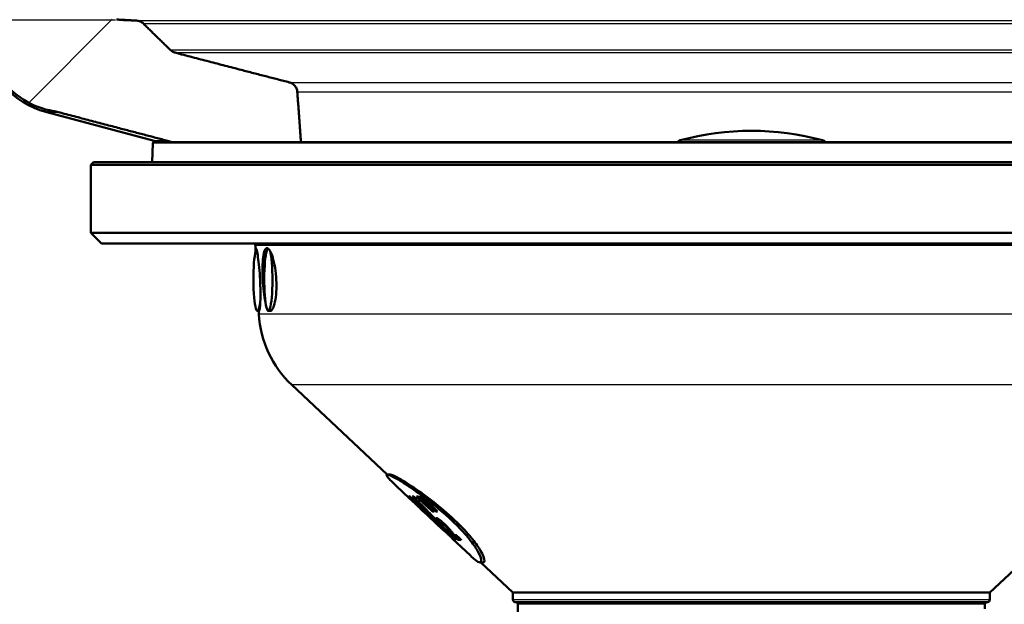
# Paper-space layout 'DF_1' of a CAD drawing. Units: millimetres. Extents: x 0 to 2100, y 0 to 3886.
# Drawn here: x 943 to 1037, y 1614 to 1670 of the extents above; entities that cross this region are included whole.
import ezdxf

# ---------------------------------------------------------------- set-up
doc = ezdxf.new("R2010")
doc.units = ezdxf.units.MM
doc.header["$LTSCALE"] = 10
for name, color, linetype, lineweight in [('Dimensions(ISO)', 7, 'Continuous', 25), ('Hatch', 7, 'Continuous', 9), ('Visible Edges(ISO)', 7, 'Continuous', 50), ('Visible Tangent Edges(ISO)', 7, 'Continuous', 25)]:
    doc.layers.add(name, color=color, linetype=linetype, lineweight=lineweight)
doc.styles.add('Text_3.5mm', font='arial.ttf', dxfattribs={"width": 0.9})
doc.dimstyles.new('KS-STANDARD', dxfattribs={"dimscale": 10, "dimtxt": 3.5, "dimasz": 2.5, "dimexe": 3.175, "dimexo": 0, "dimgap": 0.8, "dimtad": 1, "dimdec": 1, "dimrnd": 1e-08, "dimtxsty": 'Text_3.5mm', "dimcen": 0.09, "dimdle": 10, "dimclrd": 7, "dimclre": 7, "dimclrt": 7, "dimadec": 0, "dimazin": 2, "dimtfac": 0.714286, "dimtdec": 4, "dimtmove": 0, "dimatfit": 3, "dimfxl": 1, "dimtolj": 1, "dimlwd": 25, "dimlwe": 25, "dimarcsym": 0})

# ---------------------------------------------------------------- blocks, each defined once
blk = doc.blocks.new('*D8')
at = {"layer": 'Defpoints', "color": 0, "linetype": 'Continuous', "transparency": 16777216}
for p in [(319.599, 1769.982), (622.071, 1769.982), (952.029, 1670.042)]:
    blk.add_point(p, dxfattribs=at)
at = {"layer": 'Dimensions(ISO)', "color": 7, "linetype": 'Continuous', "lineweight": 25, "transparency": 16777216}
for p, q in [((622.071, 1769.982), (287.849, 1769.982)), ((319.599, 1695.042), (319.599, 1744.982)), ((952.029, 1670.042), (287.849, 1670.042))]:
    blk.add_line(p, q, dxfattribs=at)
at = {"layer": 'Dimensions(ISO)', "color": 7, "linetype": 'Continuous', "transparency": 16777216}
for points in [[(315.433, 1744.982), (323.766, 1744.982), (319.599, 1769.982)], [(315.433, 1695.042), (323.766, 1695.042), (319.599, 1670.042)]]:
    blk.add_solid(points, dxfattribs=at)
at = {"layer": 'Dimensions(ISO)', "color": 7, "linetype": 'Continuous', "lineweight": 25, "transparency": 16777216, "insert": (293.729, 1686.75), "char_height": 35, "attachment_point": 4, "rotation": 90, "style": 'Text_3.5mm'}
blk.add_mtext('\\A1;100', dxfattribs=at)

psp = doc.layouts.new('DF_1')

# ---------------------------------------------------------------- hatches: boundary and pattern name
at = {"layer": 'Hatch'}
h = psp.add_hatch(dxfattribs=at)
h.set_pattern_fill('ANSI31', color=256, scale=254, style=0)
h.set_pattern_definition([(45, (0, 0), (-22.45064, 22.45064), [])])
edge = h.paths.add_edge_path()
edge.add_spline(control_points=[(615.988, 1756.019), (616.394, 1756.013), (616.797, 1755.959), (617.571, 1755.762), (617.939, 1755.623), (618.289, 1755.444)], knot_values=[-0.239509, -0.239509, -0.239509, -0.239509, -0.117823, -0.117823, -0.000011, -0.000011, -0.000011, -0.000011], degree=3, periodic=0)
edge.add_spline(control_points=[(618.289, 1755.444), (619.208, 1754.977), (620.165, 1754.545), (621.461, 1754.079), (621.81, 1753.965), (622.162, 1753.864)], knot_values=[-0.489495, -0.489495, -0.489495, -0.489495, -0.18558, -0.18558, -0.076468, -0.076468, -0.076468, -0.076468], degree=3, periodic=0)
edge.add_spline(control_points=[(622.162, 1753.864), (622.518, 1753.762), (622.884, 1753.693), (623.556, 1753.614), (623.866, 1753.596), (624.172, 1753.593)], knot_values=[-0.201937, -0.201937, -0.201937, -0.201937, -0.092094, -0.092094, 0, 0, 0, 0], degree=3, periodic=0)
edge.add_spline(control_points=[(624.172, 1753.593), (652.906, 1753.269), (682.046, 1753), (714.942, 1752.756), (719.083, 1752.727), (723.223, 1752.698)], knot_values=[-9.869114, -9.869114, -9.869114, -9.869114, -1.24204, -1.24204, -0.000001, -0.000001, -0.000001, -0.000001], degree=3, periodic=0)
edge.add_line((723.223, 1752.698), (922.816, 1751.324))
edge.add_line((922.816, 1751.324), (927.916, 1751.246))
edge.add_ellipse((927.84, 1746.247), major_axis=(4.999, -0.076), ratio=1, start_angle=5.87662, end_angle=90, ccw=False)
edge.add_line((932.821, 1746.683), (939.678, 1668.303))
edge.add_spline(control_points=[(939.678, 1668.303), (939.736, 1667.642), (939.878, 1666.991), (940.339, 1665.708), (940.663, 1665.085), (941.655, 1663.684), (942.401, 1662.979), (944.124, 1661.898), (945.085, 1661.533), (946.089, 1661.366)], knot_values=[-1.019263, -1.019263, -1.019263, -1.019263, -0.82015, -0.82015, -0.610382, -0.610382, -0.305352, -0.305352, 0, 0, 0, 0], degree=3, periodic=0)
edge.add_spline(control_points=[(946.089, 1661.366), (946.247, 1661.34), (946.403, 1661.306), (946.557, 1661.266)], knot_values=[-0.047926, -0.047926, -0.047926, -0.047926, -0.000034, -0.000034, -0.000034, -0.000034], degree=3, periodic=0)
edge.add_spline(control_points=[(946.557, 1661.266), (952.2, 1659.778), (956.984, 1658.525)], knot_values=[0.003406, 0.003406, 0.003406, 1.08176, 1.08176, 1.08176], weights=[1.000022, 1.003555, 1], degree=2, periodic=0)
edge.add_spline(control_points=[(956.984, 1658.525), (957.13, 1658.486), (957.273, 1658.442), (957.41, 1658.393)], knot_values=[0.873395, 0.873395, 0.873395, 0.873395, 0.915326, 0.915326, 0.915326, 0.915326], degree=3, periodic=0)
edge.add_line((957.41, 1658.393), (957.41, 1658.393))
edge.add_line((957.41, 1658.393), (969.71, 1658.393))
edge.add_line((969.71, 1658.393), (969.361, 1663.211))
edge.add_spline(control_points=[(969.361, 1663.211), (969.353, 1663.315), (969.325, 1663.427), (969.238, 1663.633), (969.153, 1663.756), (968.974, 1663.932), (968.846, 1664.015), (968.686, 1664.079), (968.641, 1664.095), (968.594, 1664.107)], knot_values=[0.308327, 0.308327, 0.308327, 0.308327, 0.338136, 0.338136, 0.37543, 0.37543, 0.413563, 0.413563, 0.426974, 0.426974, 0.426974, 0.426974], degree=3, periodic=0)
edge.add_spline(control_points=[(968.594, 1664.107), (963.714, 1665.369), (957.703, 1666.942)], knot_values=[0, 0, 0, 1.125468, 1.125468, 1.125468], weights=[1, 1.005755, 1], degree=2, periodic=0)
edge.add_spline(control_points=[(957.703, 1666.942), (957.657, 1666.954), (957.613, 1666.969), (957.458, 1667.033), (957.333, 1667.114), (957.244, 1667.201)], knot_values=[0.474706, 0.474706, 0.474706, 0.474706, 0.487795, 0.487795, 0.525055, 0.525055, 0.525055, 0.525055], degree=3, periodic=0)
edge.add_spline(control_points=[(957.244, 1667.201), (955.989, 1668.427), (954.679, 1669.71)], knot_values=[0, 0, 0, 0.358827, 0.358827, 0.358827], weights=[1, 1.000245, 1], degree=2, periodic=0)
edge.add_spline(control_points=[(954.679, 1669.71), (954.59, 1669.797), (954.486, 1669.867), (954.258, 1669.967), (954.135, 1669.995), (954.011, 1670.002)], knot_values=[-0.074739, -0.074739, -0.074739, -0.074739, -0.037459, -0.037459, -0.000018, -0.000018, -0.000018, -0.000018], degree=3, periodic=0)
edge.add_line((954.011, 1670.002), (952.109, 1670.099))
edge.add_spline(control_points=[(952.109, 1670.099), (951.325, 1670.14), (950.552, 1670.301), (949.034, 1670.875), (948.304, 1671.298), (946.883, 1672.475), (946.243, 1673.266), (945.31, 1675.047), (945.025, 1676.019), (944.938, 1677.019)], knot_values=[-1.090077, -1.090077, -1.090077, -1.090077, -0.854632, -0.854632, -0.603207, -0.603207, -0.301007, -0.301007, 0, 0, 0, 0], degree=3, periodic=0)
edge.add_line((944.938, 1677.019), (937.823, 1758.336))
edge.add_ellipse((935.831, 1758.161), major_axis=(-0.174, 1.992), ratio=1, start_angle=270, end_angle=354.12975)
edge.add_line((935.861, 1760.161), (935.575, 1760.166))
edge.add_line((935.575, 1760.166), (925.522, 1760.232))
edge.add_spline(control_points=[(925.522, 1760.232), (925.374, 1760.233), (920.048, 1760.269), (909.676, 1760.346), (899.346, 1760.431), (889.211, 1760.522), (879.416, 1760.619), (870.097, 1760.719), (861.368, 1760.822), (853.321, 1760.924), (846.018, 1761.026), (842.669, 1761.077), (842.65, 1761.077)], knot_values=[0.728349, 0.728349, 0.728349, 0.749365, 1.472708, 2.18266, 2.877811, 3.556962, 4.218908, 4.862445, 5.486378, 6.089531, 6.670758, 6.674045, 6.674045, 6.674045], weights=[0.965048, 0.964574, 0.947861, 0.919825, 0.89633, 0.877172, 0.862119, 0.850923, 0.843315, 0.839011, 0.837715, 0.838433, 0.838438], degree=2, periodic=0)
edge.add_line((842.65, 1761.077), (642.709, 1764.114))
edge.add_spline(control_points=[(642.709, 1764.114), (642.292, 1764.12), (641.829, 1764.224), (641.332, 1764.423)], knot_values=[-0.175137, -0.175137, -0.175137, -0.175137, -0.01151, -0.01151, -0.01151, -0.01151], degree=3, periodic=0)
edge.add_spline(control_points=[(641.332, 1764.423), (641.16, 1764.492), (640.988, 1764.552), (640.664, 1764.626), (640.516, 1764.647), (640.367, 1764.65)], knot_values=[-0.09984, -0.09984, -0.09984, -0.09984, -0.044858, -0.044858, -0.000223, -0.000223, -0.000223, -0.000223], degree=3, periodic=0)
edge.add_line((640.367, 1764.65), (556.691, 1765.921))
edge.add_ellipse((556.752, 1769.92), major_axis=(-4, 0.061), ratio=1, start_angle=19.72076, end_angle=90, ccw=False)
edge.add_ellipse((551.074, 1767.982), major_axis=(-0.646, 1.893), ratio=1, start_angle=270, end_angle=341.14949)
edge.add_line((551.074, 1769.982), (549.208, 1769.982))
edge.add_ellipse((549.208, 1739.982), major_axis=(0, 30), ratio=1, start_angle=0, end_angle=5.83212)
edge.add_line((546.159, 1769.826), (532.285, 1768.409))
edge.add_ellipse((532.793, 1763.435), major_axis=(-4.974, -0.508), ratio=1, start_angle=270, end_angle=350.16788)
edge.add_line((527.805, 1763.784), (527.749, 1762.982))
edge.add_line((527.749, 1762.982), (537.679, 1762.982))
edge.add_line((537.679, 1762.982), (539.679, 1762.982))
edge.add_line((539.679, 1762.982), (539.679, 1760.982))
edge.add_line((539.679, 1760.982), (542.103, 1760.982))
edge.add_ellipse((542.103, 1755.982), major_axis=(5, 0), ratio=1, start_angle=54.99996, end_angle=90, ccw=False)
edge.add_line((544.971, 1760.077), (546.293, 1759.152))
edge.add_ellipse((553.175, 1768.982), major_axis=(9.83, -6.883), ratio=1, start_angle=270, end_angle=304.12336)
edge.add_line((552.992, 1756.983), (615.988, 1756.019))

# ---------------------------------------------------------------- linework, layer by layer
at = {"layer": 'Visible Edges(ISO)'}
for p, q in [((955.705, 1658.525), (945.477, 1661.266)), ((955.576, 1658.297), (955.513, 1656.482)), ((1069.683, 1658.393), (955.676, 1658.393)), ((949.929, 1656.482), (949.679, 1656.232)), ((1075.679, 1656.232), (949.679, 1656.232)), ((949.679, 1649.732), (949.679, 1656.232)), ((1075.429, 1656.482), (949.929, 1656.482)), ((1075.679, 1649.732), (949.679, 1649.732)), ((950.679, 1648.732), (949.679, 1649.732)), ((1074.679, 1648.732), (950.679, 1648.732)), ((965.386, 1647.975), (965.357, 1648.534)), ((965.558, 1642.284), (965.732, 1642.284)), ((965.7, 1641.982), (965.684, 1642.284)), ((966.599, 1642.284), (966.773, 1642.284)), ((977.923, 1626.682), (968.839, 1635.218)), ((1035.429, 1615.4), (1056.52, 1635.218)), ((977.929, 1626.682), (978.218, 1626.682)), ((980.006, 1624.45), (978.814, 1625.57)), ((979.89, 1624.571), (979.877, 1624.571)), ((980.06, 1624.61), (980.014, 1624.61)), ((980.06, 1624.61), (982.242, 1622.543)), ((980.424, 1624.61), (980.345, 1624.61)), ((980.351, 1624.127), (980.361, 1624.127)), ((980.935, 1623.677), (980.488, 1624.101)), ((980.488, 1624.101), (980.598, 1624.101)), ((980.932, 1624.562), (980.732, 1624.562)), ((981.266, 1624.562), (981.034, 1624.562)), ((980.706, 1623.946), (980.762, 1623.946)), ((981.151, 1623.375), (981.159, 1623.375)), ((981.449, 1623.885), (981.651, 1623.885)), ((981.651, 1623.885), (982.411, 1623.141)), ((981.755, 1623.885), (981.99, 1623.885)), ((981.99, 1623.885), (982.748, 1623.141)), ((982.272, 1623.141), (982.411, 1623.141)), ((982.587, 1623.141), (982.748, 1623.141)), ((982.186, 1622.543), (982.242, 1622.543)), ((983.053, 1622.123), (983.208, 1622.123)), ((983.194, 1621.851), (983.285, 1621.851)), ((983.431, 1621.258), (983.406, 1621.258)), ((983.548, 1621.69), (983.666, 1621.69)), ((984.144, 1620.562), (984.169, 1620.562)), ((985.873, 1618.937), (984.144, 1620.562)), ((984.538, 1620.876), (984.359, 1620.876)), ((984.442, 1620.415), (984.489, 1620.415)), ((984.668, 1620.446), (984.994, 1620.446)), ((986.793, 1618.282), (987.082, 1618.282)), ((989.929, 1615.4), (986.863, 1618.282)), ((1035.429, 1615.4), (989.929, 1615.4)), ((989.929, 1614.732), (989.929, 1615.4)), ((1035.429, 1614.732), (1035.429, 1615.4)), ((1035.179, 1614.482), (990.179, 1614.482)), ((990.408, 1612.697), (990.405, 1614.282)), ((1034.953, 1613.851), (1034.954, 1614.282))]:
    psp.add_line(p, q, dxfattribs=at)
for centre, radius, start, end in [((947.183, 1668.571), 7.5, 185, 256.11233), ((1012.679, 1633.482), 26, 74.88339, 105.11661), ((955.676, 1658.293), 0.1, 90, 178), ((954.411, 1653.695), 5, 69.99216, 74.99819), ((1006.029, 1658.099), 0.5, 105.11661, 143.99256), ((1019.329, 1658.099), 0.5, 36.00744, 74.88339), ((964.358, 1648.482), 1, 3, 14.47751), ((975.686, 1642.505), 10, 183, 226.78278), ((990.179, 1614.732), 0.25, 180, 270), ((1035.179, 1614.732), 0.25, 270, 0), ((990.205, 1614.282), 0.2, 0.1, 90), ((1035.154, 1614.282), 0.2, 90, 179.9)]:
    psp.add_arc(centre, radius, start, end, dxfattribs=at)
for centre, major_axis, ratio, start_param, end_param in [((944.183, 1656.436), (-1.274, -4.835), 0.999993, 3.137353, 3.156798), ((965.558, 1645.284), (0, -3), 0.13006, 3.579602, 7.049682), ((965.558, 1645.284), (0, 3), 0.13006, 0.246214, 0.438009), ((966.599, 1645.284), (0, 3), 0.13006, 0.132101, 2.375096), ((966.599, 1645.284), (0, -3), 0.13006, 5.516689, 8.986769), ((1012.335, 1622.162), (30.124, -0.327), 0.081949, 3.398626, 3.415921)]:
    psp.add_ellipse(centre, major_axis=major_axis, ratio=ratio, start_param=start_param, end_param=end_param, dxfattribs=at)
for points, weights in [([(954.011, 1670.002), (953.074, 1670.05), (952.109, 1670.099)], [1.0270606933, 1.01411867392, 1.00109491447]), ([(957.244, 1667.201), (955.989, 1668.427), (954.679, 1669.71)], [1, 1.00024480799, 1.00000008602]), ([(968.594, 1664.107), (963.714, 1665.369), (957.703, 1666.942)], [1, 1.00575484527, 1]), ([(969.71, 1658.393), (969.536, 1660.792), (969.361, 1663.211)], [1.00000608172, 1.00001066071, 1]), ([(946.557, 1661.266), (952.2, 1659.778), (956.984, 1658.525)], [1.00002238802, 1.00355494233, 1]), ([(979.89, 1624.571), (981.748, 1622.82), (983.406, 1621.258)], [1, 1.00163585233, 1]), ([(984.442, 1620.415), (982.498, 1622.36), (980.345, 1624.61)], [1, 1.00191696696, 1]), ([(980.424, 1624.61), (982.561, 1622.362), (984.489, 1620.415)], [1, 1.00191971577, 1]), ([(981.449, 1623.885), (981.094, 1624.219), (980.732, 1624.562)], [1, 1.00006226329, 1]), ([(980.932, 1624.562), (981.295, 1624.219), (981.651, 1623.885)], [1, 1.0000626249, 1]), ([(981.755, 1623.885), (981.398, 1624.219), (981.034, 1624.562)], [1, 1.00006282773, 1]), ([(981.266, 1624.562), (981.632, 1624.219), (981.99, 1623.885)], [1, 1.00006332177, 1]), ([(982.186, 1622.543), (981.463, 1623.228), (980.706, 1623.946)], [1, 1.00028297853, 1]), ([(983.135, 1621.514), (982.175, 1622.414), (981.151, 1623.375)], [1.00015304705, 1.00061379152, 1]), ([(982.272, 1623.141), (981.865, 1623.508), (981.449, 1623.885)], [1, 1.00007633979, 1]), ([(982.587, 1623.141), (982.176, 1623.508), (981.755, 1623.885)], [1, 1.00007707893, 1]), ([(983.431, 1621.258), (983.805, 1620.906), (984.169, 1620.562)], [1, 1.00008294614, 1]), ([(984.538, 1620.876), (984.768, 1620.659), (984.994, 1620.446)], [1, 1.0000321879, 1])]:
    psp.add_rational_spline(points, weights, degree=2, dxfattribs=at)
for points, knots in [([(954.679, 1669.71), (954.59, 1669.797), (954.486, 1669.867), (954.258, 1669.967), (954.135, 1669.995), (954.011, 1670.002)], [-0.07473906, -0.07473906, -0.07473906, -0.07473906, -0.03745863, -0.03745863, -0.00001779, -0.00001779, -0.00001779, -0.00001779]), ([(939.678, 1668.303), (939.736, 1667.642), (939.878, 1666.991), (940.339, 1665.708), (940.663, 1665.085), (941.655, 1663.684), (942.401, 1662.979), (944.124, 1661.898), (945.085, 1661.533), (946.089, 1661.366)], [-1.019263, -1.019263, -1.019263, -1.019263, -0.82015, -0.82015, -0.610382, -0.610382, -0.305352, -0.305352, 0, 0, 0, 0]), ([(957.703, 1666.942), (957.657, 1666.954), (957.613, 1666.969), (957.458, 1667.033), (957.333, 1667.114), (957.244, 1667.201)], [0.47470639, 0.47470639, 0.47470639, 0.47470639, 0.48779479, 0.48779479, 0.52505461, 0.52505461, 0.52505461, 0.52505461]), ([(969.361, 1663.211), (969.353, 1663.315), (969.325, 1663.427), (969.238, 1663.633), (969.153, 1663.756), (968.974, 1663.932), (968.846, 1664.015), (968.686, 1664.079), (968.641, 1664.095), (968.594, 1664.107)], [0.3083271, 0.3083271, 0.3083271, 0.3083271, 0.3381359, 0.3381359, 0.3754299, 0.3754299, 0.4135629, 0.4135629, 0.4269742, 0.4269742, 0.4269742, 0.4269742]), ([(965.393, 1648.001), (965.393, 1648.018), (965.393, 1648.034), (965.392, 1648.204), (965.402, 1648.282), (965.436, 1648.286), (965.463, 1648.212), (965.531, 1647.908), (965.571, 1647.678), (965.647, 1647.145), (965.688, 1646.807), (965.759, 1646.067), (965.788, 1645.665), (965.808, 1645.287)], [1.2343734, 1.2343734, 1.2343734, 1.2343734, 1.245637, 1.245637, 1.3596557, 1.3596557, 1.4730623, 1.4730623, 1.5864689, 1.5864689, 1.699814, 1.699814, 1.8131592, 1.8131592, 1.8131592, 1.8131592]), ([(966.328, 1643.123), (966.325, 1643.138), (966.321, 1643.154), (966.259, 1643.435), (966.205, 1643.772), (966.119, 1644.511), (966.087, 1644.912), (966.048, 1645.665), (966.039, 1646.067), (966.048, 1646.807), (966.068, 1647.145), (966.131, 1647.678), (966.179, 1647.908), (966.304, 1648.212), (966.382, 1648.286), (966.544, 1648.282), (966.639, 1648.204), (966.745, 1648.034), (966.755, 1648.018), (966.764, 1648.001)], [0.6715482, 0.6715482, 0.6715482, 0.6715482, 0.6781125, 0.6781125, 0.7910175, 0.7910175, 0.9039226, 0.9039226, 1.0172678, 1.0172678, 1.1306129, 1.1306129, 1.2440195, 1.2440195, 1.3574261, 1.3574261, 1.4714448, 1.4714448, 1.4827083, 1.4827083, 1.4827083, 1.4827083]), ([(966.764, 1648.001), (966.851, 1647.848), (966.937, 1647.634), (967.095, 1647.125), (967.175, 1646.786), (967.296, 1646.043), (967.338, 1645.64), (967.357, 1645.261)], [1.4827083, 1.4827083, 1.4827083, 1.4827083, 1.5854635, 1.5854635, 1.6993113, 1.6993113, 1.8131592, 1.8131592, 1.8131592, 1.8131592]), ([(965.808, 1645.287), (965.827, 1644.912), (965.84, 1644.511), (965.847, 1643.772), (965.841, 1643.435), (965.83, 1643.154), (965.83, 1643.138), (965.829, 1643.123)], [0, 0, 0, 0, 0.1129051, 0.1129051, 0.2258101, 0.2258101, 0.2323744, 0.2323744, 0.2323744, 0.2323744]), ([(967.357, 1645.261), (967.376, 1644.886), (967.375, 1644.486), (967.329, 1643.751), (967.284, 1643.416), (967.173, 1642.887), (967.099, 1642.658), (966.939, 1642.357), (966.853, 1642.284), (966.773, 1642.284)], [0, 0, 0, 0, 0.1126594, 0.1126594, 0.2253187, 0.2253187, 0.3386119, 0.3386119, 0.4505676, 0.4505676, 0.4505676, 0.4505676]), ([(965.829, 1643.123), (965.819, 1642.875), (965.804, 1642.662), (965.769, 1642.362), (965.75, 1642.286), (965.733, 1642.284), (965.732, 1642.284), (965.732, 1642.284)], [0.2323744, 0.2323744, 0.2323744, 0.2323744, 0.3389138, 0.3389138, 0.4520175, 0.4520175, 0.453355, 0.453355, 0.453355, 0.453355]), ([(984.538, 1621.868), (983.929, 1622.477), (983.215, 1623.111), (981.787, 1624.273), (981.074, 1624.802), (979.842, 1625.659), (979.246, 1626.04), (978.348, 1626.551), (978.047, 1626.682), (977.81, 1626.682), (977.862, 1626.551), (978.253, 1626.11), (978.507, 1625.859), (978.815, 1625.57)], [0, 0, 0, 0, 0.266724, 0.266724, 0.533447, 0.533447, 0.806496, 0.806496, 1.079544, 1.079544, 1.352593, 1.352593, 1.55059, 1.55059, 1.55059, 1.55059]), ([(978.218, 1626.682), (978.337, 1626.682), (978.638, 1626.551), (979.539, 1626.039), (980.137, 1625.658), (981.371, 1624.8), (982.086, 1624.27), (983.517, 1623.107), (984.231, 1622.471), (984.84, 1621.862)], [2.747285, 2.747285, 2.747285, 2.747285, 3.020652, 3.020652, 3.294018, 3.294018, 3.561071, 3.561071, 3.828124, 3.828124, 3.828124, 3.828124]), ([(980.351, 1624.127), (980.313, 1624.162), (980.266, 1624.206), (980.156, 1624.309), (980.102, 1624.36), (980.001, 1624.455), (979.939, 1624.514), (979.877, 1624.571)], [0, 0, 0, 0, 0.02701682, 0.02701682, 0.05443397, 0.05443397, 0.09196054, 0.09196054, 0.09196054, 0.09196054]), ([(980.279, 1624.339), (980.25, 1624.371), (980.217, 1624.405), (980.131, 1624.494), (980.074, 1624.551), (980.014, 1624.61)], [0, 0, 0, 0, 0.01886661, 0.01886661, 0.0460122, 0.0460122, 0.0460122, 0.0460122]), ([(980.488, 1624.101), (980.471, 1624.123), (980.448, 1624.151), (980.381, 1624.228), (980.333, 1624.281), (980.279, 1624.339)], [0, 0, 0, 0, 0.02562852, 0.02562852, 0.0598952, 0.0598952, 0.0598952, 0.0598952]), ([(980.464, 1624.031), (980.458, 1624.034), (980.451, 1624.04), (980.428, 1624.058), (980.404, 1624.078), (980.351, 1624.127)], [0.01508195, 0.01508195, 0.01508195, 0.01508195, 0.03506284, 0.03506284, 0.06196521, 0.06196521, 0.06196521, 0.06196521]), ([(980.706, 1623.946), (980.744, 1623.904), (980.778, 1623.865), (980.864, 1623.767), (980.906, 1623.716), (980.935, 1623.677)], [0, 0, 0, 0, 0.02606277, 0.02606277, 0.07213783, 0.07213783, 0.07213783, 0.07213783]), ([(982.736, 1622.318), (982.702, 1622.357), (982.674, 1622.392), (982.631, 1622.455), (982.62, 1622.478), (982.618, 1622.507), (982.627, 1622.513), (982.642, 1622.513)], [0, 0, 0, 0, 0.02141304, 0.02141304, 0.0463099, 0.0463099, 0.06992474, 0.06992474, 0.06992474, 0.06992474]), ([(982.642, 1622.513), (982.664, 1622.513), (982.698, 1622.502), (982.787, 1622.451), (982.834, 1622.42), (982.956, 1622.331), (983.027, 1622.274), (983.128, 1622.191), (983.187, 1622.141), (983.307, 1622.036), (983.365, 1621.982), (983.423, 1621.927)], [0, 0, 0, 0, 0.0333904, 0.0333904, 0.0590326, 0.0590326, 0.0905439, 0.0905439, 0.1329474, 0.1329474, 0.1751167, 0.1751167, 0.1751167, 0.1751167]), ([(983.194, 1621.851), (983.134, 1621.909), (983.073, 1621.968), (982.961, 1622.079), (982.906, 1622.135), (982.812, 1622.233), (982.77, 1622.278), (982.736, 1622.318)], [0, 0, 0, 0, 0.02533331, 0.02533331, 0.04950394, 0.04950394, 0.07105206, 0.07105206, 0.07105206, 0.07105206]), ([(983.053, 1622.123), (983.046, 1622.123), (983.042, 1622.119), (983.048, 1622.103), (983.054, 1622.093), (983.078, 1622.061), (983.096, 1622.042), (983.128, 1622.007), (983.157, 1621.977), (983.23, 1621.905), (983.282, 1621.854), (983.33, 1621.809)], [0, 0, 0, 0, 0.0108293, 0.0108293, 0.0191621, 0.0191621, 0.0304747, 0.0304747, 0.0593631, 0.0593631, 0.1074935, 0.1074935, 0.1074935, 0.1074935]), ([(983.343, 1621.9), (983.302, 1621.939), (983.258, 1621.978), (983.187, 1622.039), (983.161, 1622.06), (983.121, 1622.09), (983.104, 1622.101), (983.072, 1622.119), (983.06, 1622.123), (983.053, 1622.123)], [0, 0, 0, 0, 0.01703195, 0.01703195, 0.0290684, 0.0290684, 0.04054762, 0.04054762, 0.05546023, 0.05546023, 0.05546023, 0.05546023]), ([(983.548, 1621.69), (983.522, 1621.718), (983.494, 1621.748), (983.426, 1621.819), (983.386, 1621.859), (983.343, 1621.9)], [0, 0, 0, 0, 0.0141055, 0.0141055, 0.03199433, 0.03199433, 0.03199433, 0.03199433]), ([(983.423, 1621.927), (983.49, 1621.864), (983.556, 1621.801), (983.695, 1621.661), (983.751, 1621.601), (983.851, 1621.493), (983.905, 1621.431), (983.954, 1621.373)], [0, 0, 0, 0, 0.0277211, 0.0277211, 0.0617841, 0.0617841, 0.1120495, 0.1120495, 0.1120495, 0.1120495]), ([(983.814, 1621.369), (983.778, 1621.414), (983.738, 1621.462), (983.636, 1621.587), (983.582, 1621.651), (983.548, 1621.69)], [0, 0, 0, 0, 0.02552464, 0.02552464, 0.06945099, 0.06945099, 0.06945099, 0.06945099]), ([(984.668, 1620.446), (984.573, 1620.538), (984.48, 1620.63), (984.272, 1620.842), (984.195, 1620.925), (984.023, 1621.118), (983.907, 1621.256), (983.814, 1621.369)], [0, 0, 0, 0, 0.0405055, 0.0405055, 0.0961846, 0.0961846, 0.1995383, 0.1995383, 0.1995383, 0.1995383]), ([(983.954, 1621.373), (983.977, 1621.345), (984.01, 1621.305), (984.087, 1621.209), (984.151, 1621.129), (984.2, 1621.068)], [0, 0, 0, 0, 0.01398458, 0.01398458, 0.04294595, 0.04294595, 0.04294595, 0.04294595]), ([(985.873, 1618.938), (986.034, 1618.786), (986.178, 1618.657), (986.534, 1618.369), (986.696, 1618.282), (986.889, 1618.282), (986.937, 1618.369), (986.871, 1618.745), (986.754, 1619.035), (986.375, 1619.691), (986.11, 1620.083), (985.413, 1620.951), (984.981, 1621.425), (984.538, 1621.868)], [2.651451, 2.651451, 2.651451, 2.651451, 2.77021, 2.77021, 2.993407, 2.993407, 3.216604, 3.216604, 3.439801, 3.439801, 3.633763, 3.633763, 3.827725, 3.827725, 3.827725, 3.827725]), ([(984.84, 1621.862), (985.282, 1621.42), (985.713, 1620.946), (986.407, 1620.081), (986.671, 1619.689), (987.047, 1619.034), (987.162, 1618.745), (987.227, 1618.369), (987.179, 1618.282), (987.082, 1618.282)], [0, 0, 0, 0, 0.1936083, 0.1936083, 0.3872165, 0.3872165, 0.6102196, 0.6102196, 0.8332227, 0.8332227, 0.8332227, 0.8332227]), ([(984.2, 1621.068), (984.224, 1621.038), (984.25, 1621.006), (984.3, 1620.945), (984.331, 1620.908), (984.359, 1620.876)], [0, 0, 0, 0, 0.01675312, 0.01675312, 0.03347633, 0.03347633, 0.03347633, 0.03347633]), ([(984.958, 1620.446), (984.846, 1620.554), (984.737, 1620.662), (984.59, 1620.814), (984.558, 1620.847), (984.541, 1620.865), (984.537, 1620.87), (984.532, 1620.876)], [-0.10712025, -0.10712025, -0.10712025, -0.10712025, -0.09182909, -0.09182909, -0.08474159, -0.08474159, -0.08200147, -0.08200147, -0.08200147, -0.08200147])]:
    psp.add_open_spline(points, degree=3, knots=knots, dxfattribs=at)
for points in [[(946.089, 1661.366), (946.247, 1661.34), (946.403, 1661.306), (946.557, 1661.266)], [(956.984, 1658.525), (957.13, 1658.486), (957.273, 1658.442), (957.41, 1658.393)]]:
    psp.add_open_spline(points, degree=3, dxfattribs=at)
at = {"layer": 'Visible Tangent Edges(ISO)'}
for p, q in [((957.244, 1667.201), (1068.115, 1667.201)), ((957.703, 1666.942), (1067.656, 1666.942)), ((968.594, 1664.107), (1056.764, 1664.107)), ((969.361, 1663.211), (1055.998, 1663.211)), ((945.477, 1661.266), (946.557, 1661.266)), ((1069.783, 1658.297), (955.576, 1658.297)), ((956.984, 1658.525), (955.705, 1658.525)), ((1019.46, 1658.582), (1005.899, 1658.582)), ((1060.002, 1648.534), (965.357, 1648.534)), ((1059.275, 1641.982), (965.7, 1641.982)), ((1056.52, 1635.218), (968.839, 1635.218)), ((980.279, 1624.339), (980.347, 1624.339)), ((982.736, 1622.318), (982.971, 1622.318)), ((983.343, 1621.9), (983.452, 1621.9)), ((983.814, 1621.369), (983.957, 1621.369)), ((989.929, 1614.732), (1035.429, 1614.732)), ((1034.954, 1614.282), (990.405, 1614.282))]:
    psp.add_line(p, q, dxfattribs=at)
for points, knots in [([(952.796, 1670.002), (952.796, 1670.002), (952.984, 1670.002), (953.357, 1670.002), (953.534, 1670.002), (953.752, 1670.002), (954.011, 1670.002)], [0, 0, 0, 0, 0.0436075, 0.0436075, 0.0436075, 0.06421744, 0.06421744, 0.06421744, 0.06421744]), ([(954.011, 1670.002), (954.3, 1670.002), (954.64, 1670.002), (955.03, 1670.002), (955.671, 1670.002), (956.448, 1670.002), (957.355, 1670.002), (957.495, 1670.002), (957.638, 1670.002), (957.784, 1670.002), (958.877, 1670.002), (960.141, 1670.002), (961.566, 1670.002), (962.99, 1670.002), (964.574, 1670.002), (966.304, 1670.002), (967.572, 1670.002), (968.918, 1670.002), (970.336, 1670.002), (970.851, 1670.002), (971.376, 1670.002), (971.91, 1670.002), (973.912, 1670.002), (976.042, 1670.002), (978.279, 1670.002), (980.517, 1670.002), (982.862, 1670.002), (985.293, 1670.002), (986.754, 1670.002), (988.245, 1670.002), (989.763, 1670.002), (990.874, 1670.002), (991.999, 1670.002), (993.135, 1670.002), (995.825, 1670.002), (998.58, 1670.002), (1001.374, 1670.002), (1004.168, 1670.002), (1007, 1670.002), (1009.842, 1670.002), (1010.787, 1670.002), (1011.733, 1670.002), (1012.679, 1670.002), (1014.579, 1670.002), (1016.478, 1670.002), (1018.368, 1670.002), (1022.033, 1670.002), (1025.666, 1670.002), (1029.205, 1670.002), (1031.375, 1670.002), (1033.51, 1670.002), (1035.596, 1670.002), (1036.912, 1670.002), (1038.208, 1670.002), (1039.482, 1670.002), (1042.774, 1670.002), (1045.915, 1670.002), (1048.849, 1670.002), (1051.027, 1670.002), (1053.091, 1670.002), (1055.023, 1670.002), (1055.695, 1670.002), (1056.35, 1670.002), (1056.989, 1670.002), (1059.466, 1670.002), (1061.69, 1670.002), (1063.626, 1670.002), (1065.311, 1670.002), (1066.777, 1670.002), (1068.004, 1670.002), (1068.186, 1670.002), (1068.362, 1670.002), (1068.534, 1670.002), (1069.737, 1670.002), (1070.679, 1670.002), (1071.348, 1670.002)], [0.064218, 0.064218, 0.064218, 0.064218, 0.0872207, 0.0872207, 0.0872207, 0.125, 0.125, 0.125, 0.1308337, 0.1308337, 0.1308337, 0.174445, 0.174445, 0.174445, 0.2180346, 0.2180346, 0.2180346, 0.25, 0.25, 0.25, 0.2616242, 0.2616242, 0.2616242, 0.3052139, 0.3052139, 0.3052139, 0.3488037, 0.3488037, 0.3488037, 0.375, 0.375, 0.375, 0.3941737, 0.3941737, 0.3941737, 0.4395437, 0.4395437, 0.4395437, 0.4849136, 0.4849136, 0.4849136, 0.5, 0.5, 0.5, 0.5302846, 0.5302846, 0.5302846, 0.588998, 0.588998, 0.588998, 0.625, 0.625, 0.625, 0.6477128, 0.6477128, 0.6477128, 0.7064274, 0.7064274, 0.7064274, 0.75, 0.75, 0.75, 0.7651421, 0.7651421, 0.7651421, 0.8238571, 0.8238571, 0.8238571, 0.875, 0.875, 0.875, 0.8825716, 0.8825716, 0.8825716, 0.9357863, 0.9357863, 0.9357863, 0.9357863]), ([(954.679, 1669.71), (954.959, 1669.71), (955.287, 1669.71), (955.661, 1669.71), (956.393, 1669.71), (957.303, 1669.71), (958.384, 1669.71), (959.465, 1669.71), (960.716, 1669.71), (962.125, 1669.71), (963.533, 1669.71), (965.1, 1669.71), (966.811, 1669.71), (968.521, 1669.71), (970.375, 1669.71), (972.356, 1669.71), (974.336, 1669.71), (976.442, 1669.71), (978.655, 1669.71), (980.868, 1669.71), (983.188, 1669.71), (985.592, 1669.71), (988.095, 1669.71), (990.689, 1669.71), (993.349, 1669.71), (996.009, 1669.71), (998.734, 1669.71), (1001.498, 1669.71), (1004.261, 1669.71), (1007.062, 1669.71), (1009.873, 1669.71), (1012.684, 1669.71), (1015.504, 1669.71), (1018.306, 1669.71), (1021.931, 1669.71), (1025.524, 1669.71), (1029.025, 1669.71), (1032.525, 1669.71), (1035.932, 1669.71), (1039.189, 1669.71), (1042.445, 1669.71), (1045.551, 1669.71), (1048.454, 1669.71), (1051.356, 1669.71), (1054.055, 1669.71), (1056.505, 1669.71), (1058.954, 1669.71), (1061.155, 1669.71), (1063.069, 1669.71), (1064.983, 1669.71), (1066.61, 1669.71), (1067.923, 1669.71), (1069.097, 1669.71), (1070.02, 1669.71), (1070.68, 1669.71)], [0.0649453, 0.0649453, 0.0649453, 0.0649453, 0.0872292, 0.0872292, 0.0872292, 0.1308437, 0.1308437, 0.1308437, 0.1744583, 0.1744583, 0.1744583, 0.2180514, 0.2180514, 0.2180514, 0.2616445, 0.2616445, 0.2616445, 0.3052377, 0.3052377, 0.3052377, 0.3488308, 0.3488308, 0.3488308, 0.3942035, 0.3942035, 0.3942035, 0.4395763, 0.4395763, 0.4395763, 0.4849491, 0.4849491, 0.4849491, 0.5303218, 0.5303218, 0.5303218, 0.5890316, 0.5890316, 0.5890316, 0.6477414, 0.6477414, 0.6477414, 0.7064512, 0.7064512, 0.7064512, 0.7651609, 0.7651609, 0.7651609, 0.8238707, 0.8238707, 0.8238707, 0.8825805, 0.8825805, 0.8825805, 0.9350655, 0.9350655, 0.9350655, 0.9350655]), ([(945.383, 1661.29), (945.383, 1661.29), (945.384, 1661.29), (945.386, 1661.29), (945.39, 1661.291), (945.397, 1661.292), (945.404, 1661.293), (945.412, 1661.294), (945.42, 1661.295), (945.426, 1661.296), (945.431, 1661.296), (945.44, 1661.298), (945.454, 1661.299), (945.474, 1661.302), (945.493, 1661.304), (945.514, 1661.307), (945.536, 1661.309), (945.566, 1661.313), (945.592, 1661.316), (945.62, 1661.319), (945.65, 1661.323), (945.682, 1661.326), (945.716, 1661.33), (945.751, 1661.334), (945.796, 1661.338), (945.844, 1661.343), (945.894, 1661.348), (945.965, 1661.355), (946.03, 1661.361), (946.08, 1661.365), (946.089, 1661.366)], [0, 0, 0, 0, 0.0258904, 0.0388368, 0.064734, 0.09064, 0.1035973, 0.1295225, 0.1424912, 0.1489773, 0.1619531, 0.1684429, 0.1944163, 0.2203603, 0.2462779, 0.2592482, 0.2852138, 0.3112154, 0.3372562, 0.3502923, 0.3763979, 0.4025507, 0.4156459, 0.4418755, 0.4681605, 0.494504, 0.5209093, 0.5473796, 0.6005284, 0.6129645, 0.6129645, 0.6129645, 0.6129645])]:
    psp.add_open_spline(points, degree=3, knots=knots, dxfattribs=at)

# ---------------------------------------------------------------- dimensions: what is measured, and where the dimension line sits
at = {"layer": 'Dimensions(ISO)', "color": 7, "linetype": 'Continuous', "lineweight": 25}
dim = psp.add_linear_dim(base=(319.599, 1769.982), p1=(952.029, 1670.042), p2=(622.071, 1769.982), angle=90, dimstyle='KS-STANDARD', override={"dimgap": 0.8, "dimdec": 0, "dimtol": 0, "dimlim": 0, "dimtp": 0, "dimtm": 0, "dimtdec": 4, "dimtofl": 0, "dimatfit": 1}, dxfattribs=at)
dim.commit()
dim.dimension.update_dxf_attribs({"geometry": '*D8', "text_midpoint": (319.599, 1720.012), "dimtype": 160})

doc.saveas('drawing.dxf')
